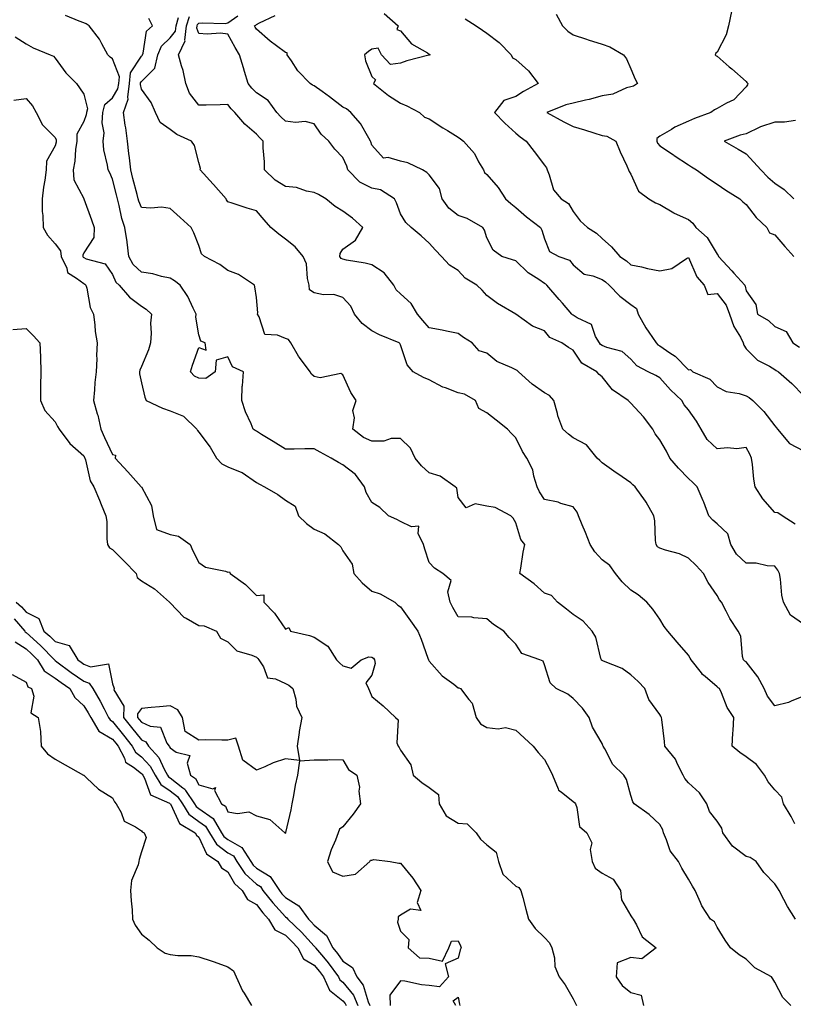
# Model space of a CAD drawing. Units: inches. Extents: x 944723 to 947363, y 7329578 to 7332218.
# Drawn here: x 945256 to 945524, y 7329922 to 7330264 of the extents above; entities that cross this region are included whole.
import ezdxf

# ---------------------------------------------------------------- set-up
doc = ezdxf.new("R2010")
doc.units = ezdxf.units.IN
doc.header["$MEASUREMENT"] = 0
doc.layers.add('Contour_94477329', color=7, linetype='Continuous', true_color=0x8c5b53)

msp = doc.modelspace()

# ---------------------------------------------------------------- linework, layer by layer
at = {"layer": 'Contour_94477329'}
for points in [[(945523.59, 7329921.92, 3264), (945520.82, 7329924.7, 3264), (945518.05, 7329930.07, 3264), (945517.3, 7329931.17, 3264), (945516.87, 7329931.92, 3264), (945511.12, 7329934.99, 3264), (945508.05, 7329938.03, 3264), (945505.66, 7329939.52, 3264), (945502.6, 7329941.92, 3264), (945500.81, 7329944.68, 3264), (945498.05, 7329949.14, 3264), (945497.07, 7329950.95, 3264), (945495.7, 7329951.92, 3264), (945492.69, 7329956.56, 3264), (945492.28, 7329957.69, 3264), (945490.34, 7329961.92, 3264), (945489.47, 7329963.34, 3264), (945488.05, 7329965.75, 3264), (945485.75, 7329969.61, 3264), (945484.6, 7329971.92, 3264), (945481.71, 7329975.58, 3264), (945480.47, 7329979.49, 3264), (945479.36, 7329981.92, 3264), (945479.09, 7329982.96, 3264), (945478.05, 7329984.76, 3264), (945474.37, 7329988.24, 3264), (945469.2, 7329991.92, 3264), (945468.78, 7329992.66, 3264), (945468.05, 7329994.89, 3264), (945466.5, 7330000.37, 3264), (945465.55, 7330001.92, 3264), (945461.77, 7330005.64, 3264), (945458.95, 7330011.03, 3264), (945458.39, 7330011.92, 3264), (945458.28, 7330012.15, 3264), (945458.05, 7330012.92, 3264), (945454.7, 7330018.57, 3264), (945453.62, 7330021.92, 3264), (945451.23, 7330025.11, 3264), (945448.05, 7330028.53, 3264), (945446.16, 7330030.02, 3264), (945442.14, 7330031.92, 3264), (945440.02, 7330033.89, 3264), (945438.05, 7330040.14, 3264), (945437.59, 7330041.46, 3264), (945436.44, 7330041.92, 3264), (945430.21, 7330044.08, 3264), (945428.05, 7330047.32, 3264), (945425.82, 7330049.7, 3264), (945423.96, 7330051.92, 3264), (945420.34, 7330054.21, 3264), (945418.05, 7330056.13, 3264), (945413.5, 7330056.47, 3264), (945412.82, 7330056.69, 3264), (945408.05, 7330056.89, 3264), (945406.23, 7330060.1, 3264), (945405.25, 7330061.92, 3264), (945404.44, 7330065.54, 3264), (945405.58, 7330069.45, 3264), (945402.77, 7330071.92, 3264), (945399.9, 7330073.77, 3264), (945398.05, 7330075.66, 3264), (945396.5, 7330080.37, 3264), (945396.01, 7330081.92, 3264), (945394.2, 7330085.77, 3264), (945394.46, 7330088.33, 3264), (945391.84, 7330088.13, 3264), (945388.05, 7330089.98, 3264), (945386.8, 7330090.67, 3264), (945383.84, 7330091.92, 3264), (945380.9, 7330094.77, 3264), (945378.05, 7330096.53, 3264), (945376.07, 7330099.94, 3264), (945375.5, 7330101.92, 3264), (945372.37, 7330106.23, 3264), (945368.05, 7330109.59, 3264), (945366.56, 7330110.43, 3264), (945363.99, 7330111.92, 3264), (945360.09, 7330113.96, 3264), (945358.05, 7330115.13, 3264), (945354.8, 7330115.17, 3264), (945351.14, 7330115.01, 3264), (945348.05, 7330115.05, 3264), (945343.83, 7330117.7, 3264), (945339.8, 7330120.17, 3264), (945338.05, 7330121.25, 3264), (945337.58, 7330121.46, 3264), (945336.92, 7330121.92, 3264), (945336.14, 7330123.83, 3264), (945334.17, 7330128.04, 3264), (945332.89, 7330131.92, 3264), (945333.1, 7330136.87, 3264), (945333.16, 7330137.02, 3264), (945333.55, 7330141.92, 3264), (945329.68, 7330143.55, 3264), (945328.05, 7330147.05, 3264), (945324.07, 7330145.91, 3264), (945323.72, 7330141.92, 3264), (945320.4, 7330139.57, 3264), (945318.05, 7330139.66, 3264), (945316.5, 7330140.37, 3264), (945315.05, 7330141.92, 3264), (945315.79, 7330144.18, 3264), (945318.05, 7330150.31, 3264), (945320.54, 7330149.43, 3264), (945320.15, 7330151.92, 3264), (945318.67, 7330152.55, 3264), (945318.05, 7330154.71, 3264), (945317, 7330160.87, 3264), (945317.03, 7330161.92, 3264), (945315.98, 7330164, 3264), (945314.18, 7330168.05, 3264), (945311.53, 7330171.92, 3264), (945309.58, 7330173.45, 3264), (945308.05, 7330174.32, 3264), (945305.03, 7330174.93, 3264), (945302.03, 7330175.91, 3264), (945298.05, 7330176.51, 3264), (945295.24, 7330179.11, 3264), (945293.69, 7330181.92, 3264), (945293.06, 7330186.91, 3264), (945293.06, 7330186.93, 3264), (945292.31, 7330191.92, 3264), (945291.23, 7330195.1, 3264), (945290.35, 7330199.62, 3264), (945289.72, 7330201.92, 3264), (945289.39, 7330203.25, 3264), (945288.05, 7330208.73, 3264), (945287.04, 7330210.91, 3264), (945286.52, 7330211.92, 3264), (945286.33, 7330213.64, 3264), (945285.05, 7330218.92, 3264), (945284.82, 7330221.92, 3264), (945285.17, 7330224.8, 3264), (945284.46, 7330228.33, 3264), (945284.7, 7330231.92, 3264), (945285.38, 7330234.59, 3264), (945288.05, 7330237.01, 3264), (945289.92, 7330240.05, 3264), (945290.19, 7330241.92, 3264), (945290.4, 7330244.27, 3264), (945288.05, 7330250.53, 3264), (945287.23, 7330251.09, 3264), (945286.44, 7330251.92, 3264), (945284.29, 7330255.67, 3264), (945283.46, 7330257.33, 3264), (945279.91, 7330261.92, 3264), (945278.82, 7330262.69, 3264), (945278.05, 7330262.97, 3264), (945276.39, 7330263.58, 3264), (945271.67, 7330265.54, 3264)], [(945525.22, 7329951.92, 3265), (945522.43, 7329956.3, 3265), (945521.21, 7329958.76, 3265), (945519.51, 7329961.92, 3265), (945518.98, 7329962.84, 3265), (945518.05, 7329964.15, 3265), (945514.23, 7329968.1, 3265), (945511.53, 7329971.92, 3265), (945509.5, 7329973.37, 3265), (945508.05, 7329973.7, 3265), (945503.38, 7329977.26, 3265), (945499.98, 7329981.92, 3265), (945499.64, 7329983.51, 3265), (945498.05, 7329985.98, 3265), (945495.35, 7329989.23, 3265), (945494.43, 7329991.92, 3265), (945491.9, 7329995.77, 3265), (945488.05, 7329999.22, 3265), (945486.81, 7330000.68, 3265), (945486.22, 7330001.92, 3265), (945484.22, 7330005.74, 3265), (945483.54, 7330007.4, 3265), (945479.85, 7330011.92, 3265), (945479.74, 7330013.61, 3265), (945478.76, 7330021.21, 3265), (945478.7, 7330021.92, 3265), (945478.45, 7330022.33, 3265), (945478.05, 7330022.97, 3265), (945474.24, 7330028.12, 3265), (945472.89, 7330031.92, 3265), (945470.58, 7330034.45, 3265), (945468.05, 7330036.68, 3265), (945465.06, 7330038.93, 3265), (945458.57, 7330041.41, 3265), (945458.05, 7330041.66, 3265), (945457.89, 7330041.76, 3265), (945457.79, 7330041.92, 3265), (945457.63, 7330042.34, 3265), (945455.93, 7330049.81, 3265), (945454.64, 7330051.92, 3265), (945451.46, 7330055.33, 3265), (945448.05, 7330057.7, 3265), (945445.66, 7330059.53, 3265), (945442.62, 7330061.92, 3265), (945440.43, 7330064.3, 3265), (945438.05, 7330065.1, 3265), (945434.43, 7330068.3, 3265), (945429.5, 7330071.92, 3265), (945429.85, 7330073.72, 3265), (945430.69, 7330079.29, 3265), (945431.26, 7330081.92, 3265), (945429.8, 7330083.67, 3265), (945428.05, 7330089.42, 3265), (945427.18, 7330091.05, 3265), (945426.39, 7330091.92, 3265), (945420.94, 7330094.81, 3265), (945418.05, 7330095.29, 3265), (945413.93, 7330096.04, 3265), (945410.85, 7330094.72, 3265), (945408.05, 7330098.2, 3265), (945407.58, 7330101.45, 3265), (945407.04, 7330101.92, 3265), (945401.84, 7330105.71, 3265), (945398.05, 7330106.82, 3265), (945395.35, 7330109.22, 3265), (945393.11, 7330111.92, 3265), (945391.49, 7330115.36, 3265), (945388.05, 7330118.71, 3265), (945384.84, 7330118.71, 3265), (945382.21, 7330117.76, 3265), (945378.05, 7330117.76, 3265), (945375.24, 7330119.11, 3265), (945371.53, 7330121.92, 3265), (945372.07, 7330125.94, 3265), (945371.53, 7330128.44, 3265), (945372.67, 7330131.92, 3265), (945370.79, 7330134.67, 3265), (945368.05, 7330140.77, 3265), (945367.36, 7330141.23, 3265), (945360.18, 7330139.8, 3265), (945358.05, 7330140.25, 3265), (945357.16, 7330141.03, 3265), (945356.71, 7330141.92, 3265), (945352.91, 7330146.79, 3265), (945352.61, 7330147.36, 3265), (945349.92, 7330151.92, 3265), (945349.19, 7330153.06, 3265), (945348.05, 7330153.4, 3265), (945345.34, 7330154.62, 3265), (945340.92, 7330154.79, 3265), (945339.01, 7330160.96, 3265), (945338.39, 7330161.92, 3265), (945338.52, 7330162.39, 3265), (945338.05, 7330167.7, 3265), (945337.47, 7330171.34, 3265), (945337.29, 7330171.92, 3265), (945331.82, 7330175.69, 3265), (945328.05, 7330177.06, 3265), (945325.29, 7330179.15, 3265), (945319.97, 7330181.92, 3265), (945318.96, 7330182.82, 3265), (945318.05, 7330185.75, 3265), (945316.23, 7330190.1, 3265), (945315.33, 7330191.92, 3265), (945311.57, 7330195.44, 3265), (945308.05, 7330198.55, 3265), (945305.09, 7330198.96, 3265), (945301.36, 7330198.61, 3265), (945298.05, 7330198.91, 3265), (945297.18, 7330201.05, 3265), (945296.95, 7330201.92, 3265), (945296.57, 7330203.4, 3265), (945295.11, 7330208.98, 3265), (945294.38, 7330211.92, 3265), (945293.88, 7330216.09, 3265), (945293.74, 7330217.61, 3265), (945293.21, 7330221.92, 3265), (945292.68, 7330226.55, 3265), (945292.47, 7330227.5, 3265), (945291.87, 7330231.92, 3265), (945293.44, 7330236.53, 3265), (945293.3, 7330237.17, 3265), (945293.97, 7330241.92, 3265), (945294.31, 7330245.66, 3265), (945298.05, 7330251.37, 3265), (945298.32, 7330251.65, 3265), (945298.38, 7330251.92, 3265), (945298.63, 7330252.5, 3265), (945299.88, 7330260.09, 3265), (945301.87, 7330261.92, 3265), (945300.64, 7330264.51, 3265)], [(945525, 7329984.97, 3266), (945523.67, 7329987.53, 3266), (945521.11, 7329991.92, 3266), (945520.44, 7329994.31, 3266), (945518.05, 7329996.77, 3266), (945515.69, 7329999.56, 3266), (945514.4, 7330001.92, 3266), (945511.69, 7330005.56, 3266), (945508.05, 7330008.21, 3266), (945505.85, 7330009.72, 3266), (945503.28, 7330011.92, 3266), (945503.46, 7330016.51, 3266), (945503.55, 7330017.42, 3266), (945503.75, 7330021.92, 3266), (945501.52, 7330025.39, 3266), (945499.48, 7330030.5, 3266), (945498.79, 7330031.92, 3266), (945498.36, 7330032.24, 3266), (945498.05, 7330032.54, 3266), (945493.85, 7330036.12, 3266), (945492.97, 7330036.84, 3266), (945492.53, 7330037.44, 3266), (945489.03, 7330041.92, 3266), (945488.67, 7330042.54, 3266), (945488.05, 7330043.51, 3266), (945484.15, 7330048.02, 3266), (945480.84, 7330051.92, 3266), (945479.66, 7330053.53, 3266), (945478.05, 7330056.04, 3266), (945475.64, 7330059.5, 3266), (945473.64, 7330061.92, 3266), (945470.63, 7330064.5, 3266), (945468.05, 7330066.14, 3266), (945465.06, 7330068.93, 3266), (945462.69, 7330071.92, 3266), (945460.75, 7330074.62, 3266), (945458.05, 7330076.62, 3266), (945455.49, 7330079.36, 3266), (945453.91, 7330081.92, 3266), (945452.26, 7330086.13, 3266), (945451.16, 7330088.81, 3266), (945449.91, 7330091.92, 3266), (945449.34, 7330093.21, 3266), (945448.05, 7330094.99, 3266), (945443.76, 7330096.21, 3266), (945442.74, 7330096.61, 3266), (945438.05, 7330097.6, 3266), (945436.34, 7330100.21, 3266), (945435.54, 7330101.92, 3266), (945434.36, 7330105.61, 3266), (945434, 7330107.87, 3266), (945431.93, 7330111.92, 3266), (945430.38, 7330114.25, 3266), (945428.05, 7330118.99, 3266), (945426.57, 7330120.44, 3266), (945425.22, 7330121.92, 3266), (945421.23, 7330125.1, 3266), (945418.05, 7330127.62, 3266), (945415.25, 7330129.12, 3266), (945414.13, 7330131.92, 3266), (945410.25, 7330134.11, 3266), (945408.05, 7330134.53, 3266), (945403.7, 7330136.26, 3266), (945402.71, 7330136.57, 3266), (945398.05, 7330139.06, 3266), (945396.02, 7330139.89, 3266), (945392.44, 7330141.92, 3266), (945390.4, 7330144.27, 3266), (945388.05, 7330151.29, 3266), (945387.84, 7330151.71, 3266), (945387.52, 7330151.92, 3266), (945380.78, 7330154.65, 3266), (945378.05, 7330156.13, 3266), (945374.77, 7330158.64, 3266), (945372.11, 7330161.92, 3266), (945370.76, 7330164.63, 3266), (945368.05, 7330167.64, 3266), (945364.85, 7330168.71, 3266), (945361.34, 7330168.63, 3266), (945358.05, 7330169.26, 3266), (945356.4, 7330170.27, 3266), (945356.31, 7330171.92, 3266), (945355.7, 7330174.27, 3266), (945355.44, 7330179.31, 3266), (945354.24, 7330181.92, 3266), (945351.44, 7330185.3, 3266), (945348.05, 7330187.85, 3266), (945345.77, 7330189.64, 3266), (945343, 7330191.92, 3266), (945340.74, 7330194.61, 3266), (945338.05, 7330197.76, 3266), (945334.84, 7330198.71, 3266), (945329.62, 7330200.35, 3266), (945328.05, 7330200.83, 3266), (945327.66, 7330201.53, 3266), (945327.46, 7330201.92, 3266), (945323.05, 7330206.92, 3266), (945323.01, 7330206.96, 3266), (945318.5, 7330211.92, 3266), (945318.53, 7330212.4, 3266), (945318.05, 7330214.5, 3266), (945316.52, 7330220.39, 3266), (945315.46, 7330221.92, 3266), (945310.38, 7330224.25, 3266), (945308.05, 7330225.98, 3266), (945304.54, 7330228.41, 3266), (945302.97, 7330231.92, 3266), (945301.49, 7330235.36, 3266), (945298.05, 7330239.98, 3266), (945297.71, 7330241.58, 3266), (945297.76, 7330241.92, 3266), (945297.78, 7330242.19, 3266), (945298.05, 7330242.6, 3266), (945302.71, 7330247.26, 3266), (945303.76, 7330251.92, 3266), (945305.03, 7330254.94, 3266), (945308.05, 7330257.81, 3266), (945309.86, 7330260.11, 3266), (945310.08, 7330261.92, 3266), (945310.95, 7330264.82, 3266)], [(945528.05, 7330029.28, 3267), (945523.75, 7330027.62, 3267), (945522.83, 7330027.14, 3267), (945518.05, 7330025.96, 3267), (945515.46, 7330029.33, 3267), (945514.29, 7330031.92, 3267), (945512.17, 7330036.04, 3267), (945508.05, 7330041.18, 3267), (945507.63, 7330041.5, 3267), (945507.19, 7330041.92, 3267), (945506.85, 7330043.12, 3267), (945506.25, 7330050.12, 3267), (945505.34, 7330051.92, 3267), (945502.36, 7330056.23, 3267), (945501.15, 7330058.82, 3267), (945499.51, 7330061.92, 3267), (945498.88, 7330062.75, 3267), (945498.05, 7330064.23, 3267), (945494.94, 7330068.81, 3267), (945493.23, 7330071.92, 3267), (945490.76, 7330074.63, 3267), (945488.05, 7330077.22, 3267), (945484.89, 7330078.76, 3267), (945480.03, 7330079.94, 3267), (945478.05, 7330080.63, 3267), (945477.3, 7330081.17, 3267), (945476.78, 7330081.92, 3267), (945476.6, 7330083.37, 3267), (945476.32, 7330090.2, 3267), (945476.06, 7330091.92, 3267), (945473.36, 7330096.6, 3267), (945473.15, 7330097.02, 3267), (945469.57, 7330101.92, 3267), (945468.76, 7330102.63, 3267), (945468.05, 7330103.38, 3267), (945463.48, 7330106.49, 3267), (945462.97, 7330106.84, 3267), (945458.05, 7330110.25, 3267), (945457.23, 7330111.09, 3267), (945456.36, 7330111.92, 3267), (945452.61, 7330116.48, 3267), (945448.05, 7330118.94, 3267), (945446.39, 7330120.26, 3267), (945444.47, 7330121.92, 3267), (945442.72, 7330126.58, 3267), (945442.56, 7330127.41, 3267), (945441.28, 7330131.92, 3267), (945439.73, 7330133.6, 3267), (945438.05, 7330134.58, 3267), (945433.75, 7330137.62, 3267), (945429.06, 7330141.92, 3267), (945428.51, 7330142.38, 3267), (945428.05, 7330142.55, 3267), (945426.72, 7330143.25, 3267), (945421.53, 7330145.4, 3267), (945418.05, 7330148.4, 3267), (945415.34, 7330149.2, 3267), (945412.98, 7330151.92, 3267), (945409.92, 7330153.79, 3267), (945408.05, 7330155.17, 3267), (945403.99, 7330155.99, 3267), (945402.5, 7330156.37, 3267), (945398.05, 7330157.13, 3267), (945395.83, 7330159.7, 3267), (945393.99, 7330161.92, 3267), (945391.71, 7330165.58, 3267), (945388.05, 7330168.94, 3267), (945386.49, 7330170.35, 3267), (945385.74, 7330171.92, 3267), (945382.39, 7330176.26, 3267), (945378.05, 7330179.01, 3267), (945375.73, 7330179.59, 3267), (945369.32, 7330180.66, 3267), (945368.05, 7330180.93, 3267), (945367.38, 7330181.25, 3267), (945367.01, 7330181.92, 3267), (945367.05, 7330182.92, 3267), (945368.05, 7330184.4, 3267), (945372.39, 7330187.59, 3267), (945374.99, 7330191.92, 3267), (945371.34, 7330195.22, 3267), (945368.05, 7330197.62, 3267), (945365.34, 7330199.21, 3267), (945362.08, 7330201.92, 3267), (945359.51, 7330203.38, 3267), (945358.05, 7330204.15, 3267), (945355.36, 7330204.61, 3267), (945351.95, 7330205.82, 3267), (945348.05, 7330206.24, 3267), (945344.5, 7330208.37, 3267), (945340.85, 7330211.92, 3267), (945340.86, 7330214.73, 3267), (945340.4, 7330219.57, 3267), (945340.4, 7330221.92, 3267), (945339.22, 7330223.09, 3267), (945338.05, 7330224.4, 3267), (945333.99, 7330227.85, 3267), (945330.47, 7330231.92, 3267), (945329.22, 7330233.09, 3267), (945328.05, 7330234.63, 3267), (945325.41, 7330234.56, 3267), (945320.59, 7330234.46, 3267), (945318.05, 7330234.39, 3267), (945314.75, 7330238.62, 3267), (945313.45, 7330241.92, 3267), (945312.52, 7330246.4, 3267), (945311.94, 7330248.04, 3267), (945310.89, 7330251.92, 3267), (945313.22, 7330256.75, 3267), (945313.12, 7330256.99, 3267), (945313.74, 7330261.92, 3267), (945314.73, 7330265.24, 3267)], [(945528.05, 7330054.29, 3268), (945523.53, 7330057.4, 3268), (945521.05, 7330061.92, 3268), (945520.44, 7330064.31, 3268), (945520.01, 7330069.96, 3268), (945519.63, 7330071.92, 3268), (945519.11, 7330072.98, 3268), (945518.05, 7330074.45, 3268), (945515.44, 7330074.53, 3268), (945511.55, 7330075.41, 3268), (945508.05, 7330075.47, 3268), (945504.74, 7330078.61, 3268), (945502.77, 7330081.92, 3268), (945501.72, 7330085.59, 3268), (945498.05, 7330089.13, 3268), (945496.47, 7330090.34, 3268), (945495.12, 7330091.92, 3268), (945493.33, 7330096.63, 3268), (945493.19, 7330097.06, 3268), (945491.12, 7330101.92, 3268), (945489.62, 7330103.5, 3268), (945488.05, 7330104.83, 3268), (945484.55, 7330108.42, 3268), (945481.63, 7330111.92, 3268), (945480.42, 7330114.3, 3268), (945478.05, 7330118.25, 3268), (945476.53, 7330120.4, 3268), (945475.64, 7330121.92, 3268), (945472.41, 7330126.28, 3268), (945468.05, 7330131.02, 3268), (945467.57, 7330131.44, 3268), (945467.07, 7330131.92, 3268), (945461.7, 7330135.58, 3268), (945458.05, 7330140.12, 3268), (945457.06, 7330140.93, 3268), (945456.17, 7330141.92, 3268), (945451.01, 7330144.88, 3268), (945448.05, 7330149.34, 3268), (945446.39, 7330150.26, 3268), (945444.05, 7330151.92, 3268), (945439.89, 7330153.76, 3268), (945438.05, 7330156.15, 3268), (945433.87, 7330157.75, 3268), (945428.06, 7330161.92, 3268), (945428.04, 7330161.93, 3268), (945421.7, 7330165.57, 3268), (945418.05, 7330168.34, 3268), (945416.36, 7330170.23, 3268), (945414.59, 7330171.92, 3268), (945410.5, 7330174.37, 3268), (945408.05, 7330177.07, 3268), (945405.06, 7330178.94, 3268), (945402.26, 7330181.92, 3268), (945400.19, 7330184.06, 3268), (945398.05, 7330186.55, 3268), (945395.16, 7330189.03, 3268), (945391.78, 7330191.92, 3268), (945389.87, 7330193.74, 3268), (945388.05, 7330196.7, 3268), (945386.69, 7330200.56, 3268), (945385.95, 7330201.92, 3268), (945381.11, 7330204.98, 3268), (945378.05, 7330205.62, 3268), (945373.87, 7330207.74, 3268), (945369.78, 7330211.92, 3268), (945369.36, 7330213.23, 3268), (945368.05, 7330216.23, 3268), (945365.22, 7330219.09, 3268), (945363.18, 7330221.92, 3268), (945360.47, 7330224.34, 3268), (945358.05, 7330227.97, 3268), (945354.91, 7330228.78, 3268), (945351.61, 7330228.36, 3268), (945348.05, 7330228.85, 3268), (945346.5, 7330230.37, 3268), (945345.11, 7330231.92, 3268), (945342.1, 7330235.98, 3268), (945338.05, 7330238.74, 3268), (945336.42, 7330240.28, 3268), (945335.12, 7330241.92, 3268), (945333.87, 7330246.09, 3268), (945333.49, 7330247.36, 3268), (945332.14, 7330251.92, 3268), (945330.57, 7330254.44, 3268), (945328.05, 7330259.07, 3268), (945325.47, 7330259.35, 3268), (945320.95, 7330259.02, 3268), (945318.05, 7330259.25, 3268), (945317.31, 7330261.17, 3268), (945317.4, 7330261.92, 3268), (945317.55, 7330262.42, 3268), (945318.05, 7330262.89, 3268), (945319.14, 7330263.01, 3268), (945327.16, 7330262.81, 3268), (945328.05, 7330262.95, 3268), (945331.5, 7330265.36, 3268)], [(945525.1, 7330088.97, 3269), (945520.59, 7330091.92, 3269), (945519.03, 7330092.89, 3269), (945518.05, 7330093.06, 3269), (945513.87, 7330097.74, 3269), (945511.21, 7330101.92, 3269), (945510.72, 7330104.59, 3269), (945510.28, 7330109.69, 3269), (945509.92, 7330111.92, 3269), (945509.38, 7330113.25, 3269), (945508.05, 7330115.59, 3269), (945504.79, 7330115.19, 3269), (945501.59, 7330115.46, 3269), (945498.05, 7330115.16, 3269), (945494.55, 7330118.42, 3269), (945492.5, 7330121.92, 3269), (945490.88, 7330124.76, 3269), (945488.05, 7330128.66, 3269), (945486.59, 7330130.45, 3269), (945485.7, 7330131.92, 3269), (945481.77, 7330135.64, 3269), (945478.05, 7330139.76, 3269), (945476.68, 7330140.55, 3269), (945474.08, 7330141.92, 3269), (945470.08, 7330143.95, 3269), (945468.05, 7330146.29, 3269), (945465.04, 7330148.91, 3269), (945459.65, 7330150.31, 3269), (945458.05, 7330151.03, 3269), (945457.52, 7330151.39, 3269), (945457.12, 7330151.92, 3269), (945455.81, 7330154.16, 3269), (945454.4, 7330158.27, 3269), (945449.4, 7330160.58, 3269), (945448.05, 7330161.48, 3269), (945447.77, 7330161.64, 3269), (945447.53, 7330161.92, 3269), (945444.28, 7330165.68, 3269), (945443.14, 7330167.01, 3269), (945438.83, 7330171.92, 3269), (945438.47, 7330172.34, 3269), (945438.05, 7330172.57, 3269), (945436.03, 7330173.94, 3269), (945432.36, 7330176.22, 3269), (945428.05, 7330180.34, 3269), (945426.92, 7330180.79, 3269), (945423.24, 7330181.92, 3269), (945420.18, 7330184.05, 3269), (945418.05, 7330188.39, 3269), (945417.19, 7330191.06, 3269), (945416.62, 7330191.92, 3269), (945411.24, 7330195.11, 3269), (945408.05, 7330196.14, 3269), (945404.78, 7330198.65, 3269), (945402.5, 7330201.92, 3269), (945401.59, 7330205.47, 3269), (945398.05, 7330210.26, 3269), (945397.14, 7330211.01, 3269), (945395.72, 7330211.92, 3269), (945390.58, 7330214.45, 3269), (945388.05, 7330214.97, 3269), (945383.73, 7330216.24, 3269), (945382.19, 7330216.07, 3269), (945378.05, 7330220.58, 3269), (945377.77, 7330221.64, 3269), (945377.66, 7330221.92, 3269), (945377, 7330222.97, 3269), (945374.13, 7330228, 3269), (945370.74, 7330231.92, 3269), (945369.27, 7330233.14, 3269), (945368.05, 7330233.72, 3269), (945363.4, 7330237.27, 3269), (945360.85, 7330239.12, 3269), (945358.05, 7330241.16, 3269), (945357.44, 7330241.31, 3269), (945356.7, 7330241.92, 3269), (945352.42, 7330246.29, 3269), (945350.23, 7330249.74, 3269), (945348.72, 7330251.92, 3269), (945348.73, 7330252.61, 3269), (945348.05, 7330252.68, 3269), (945344.93, 7330255.04, 3269), (945342.77, 7330256.64, 3269), (945338.05, 7330260.77, 3269), (945337.6, 7330261.48, 3269), (945337.36, 7330261.92, 3269), (945337.77, 7330262.21, 3269), (945338.05, 7330262.41, 3269), (945339.09, 7330262.96, 3269), (945344.49, 7330265.48, 3269)], [(945382.38, 7330266.25, 3270), (945387.19, 7330261.92, 3270), (945386.81, 7330260.67, 3270), (945388.05, 7330260.23, 3270), (945391.86, 7330255.73, 3270), (945397.44, 7330252.53, 3270), (945398.05, 7330252.12, 3270), (945398.16, 7330252.02, 3270), (945398.29, 7330251.92, 3270), (945398.13, 7330251.84, 3270), (945398.05, 7330251.81, 3270), (945397.89, 7330251.76, 3270), (945390.22, 7330249.75, 3270), (945388.05, 7330249.03, 3270), (945384.6, 7330248.47, 3270), (945381.41, 7330251.92, 3270), (945380.31, 7330254.18, 3270), (945378.05, 7330253.81, 3270), (945376.97, 7330253, 3270), (945375.53, 7330251.92, 3270), (945375.9, 7330249.77, 3270), (945378.05, 7330244.39, 3270), (945379.4, 7330243.26, 3270), (945378.67, 7330241.92, 3270), (945383.88, 7330237.75, 3270), (945388.05, 7330235.1, 3270), (945390.29, 7330234.16, 3270), (945394.66, 7330231.92, 3270), (945396.38, 7330230.26, 3270), (945398.05, 7330229.68, 3270), (945402.73, 7330226.6, 3270), (945404.37, 7330225.6, 3270), (945408.05, 7330223.31, 3270), (945408.83, 7330222.7, 3270), (945409.87, 7330221.92, 3270), (945413.72, 7330217.59, 3270), (945415.17, 7330214.8, 3270), (945416.9, 7330211.92, 3270), (945417.19, 7330211.07, 3270), (945418.05, 7330210.34, 3270), (945421.99, 7330205.85, 3270), (945424.55, 7330201.92, 3270), (945426.4, 7330200.26, 3270), (945428.05, 7330198.9, 3270), (945431.75, 7330195.63, 3270), (945436.64, 7330191.92, 3270), (945437.18, 7330191.06, 3270), (945438.05, 7330188.06, 3270), (945439.76, 7330183.62, 3270), (945443.08, 7330181.92, 3270), (945446.78, 7330180.66, 3270), (945448.05, 7330179.01, 3270), (945451.85, 7330175.71, 3270), (945454.78, 7330175.19, 3270), (945458.05, 7330173.89, 3270), (945459.2, 7330173.07, 3270), (945460.52, 7330171.92, 3270), (945464.19, 7330168.07, 3270), (945468.05, 7330165.18, 3270), (945469.96, 7330163.84, 3270), (945470.62, 7330161.92, 3270), (945473.29, 7330157.16, 3270), (945474.34, 7330155.64, 3270), (945476.78, 7330151.92, 3270), (945477.39, 7330151.26, 3270), (945478.05, 7330150.84, 3270), (945481.57, 7330148.41, 3270), (945483.38, 7330147.25, 3270), (945488.05, 7330142.55, 3270), (945488.81, 7330142.68, 3270), (945489.55, 7330141.92, 3270), (945495.45, 7330139.32, 3270), (945498.05, 7330136.66, 3270), (945501.13, 7330134.99, 3270), (945505.61, 7330134.37, 3270), (945508.05, 7330133.59, 3270), (945509.11, 7330132.98, 3270), (945510.42, 7330131.92, 3270), (945514.24, 7330128.11, 3270), (945518.05, 7330123.08, 3270), (945518.58, 7330122.44, 3270), (945518.96, 7330121.92, 3270), (945523.11, 7330116.98, 3270), (945528.05, 7330114.48, 3270)], [(945410.54, 7330264.42, 3271), (945414.35, 7330261.92, 3271), (945416.53, 7330260.4, 3271), (945418.05, 7330259.42, 3271), (945422.25, 7330256.12, 3271), (945426.51, 7330251.92, 3271), (945426.94, 7330250.81, 3271), (945428.05, 7330250.3, 3271), (945432.5, 7330246.37, 3271), (945435.89, 7330241.92, 3271), (945430.81, 7330239.15, 3271), (945428.05, 7330237.44, 3271), (945423.92, 7330236.05, 3271), (945420.66, 7330231.92, 3271), (945424.27, 7330228.15, 3271), (945428.05, 7330224.68, 3271), (945429.57, 7330223.44, 3271), (945431.65, 7330221.92, 3271), (945434.41, 7330218.28, 3271), (945438.05, 7330213.59, 3271), (945438.75, 7330212.63, 3271), (945438.94, 7330211.92, 3271), (945439.68, 7330210.29, 3271), (945441.17, 7330205.03, 3271), (945443.88, 7330201.92, 3271), (945446.39, 7330200.26, 3271), (945448.05, 7330197.51, 3271), (945450.43, 7330194.31, 3271), (945452.93, 7330191.92, 3271), (945456.1, 7330189.97, 3271), (945458.05, 7330188.19, 3271), (945461.36, 7330185.24, 3271), (945464.18, 7330181.92, 3271), (945466.48, 7330180.35, 3271), (945468.05, 7330179.01, 3271), (945471.72, 7330178.25, 3271), (945473.84, 7330177.71, 3271), (945478.05, 7330176.94, 3271), (945482.22, 7330177.75, 3271), (945487.31, 7330181.17, 3271), (945488.05, 7330181.51, 3271), (945490.97, 7330174.84, 3271), (945493.55, 7330171.92, 3271), (945494.83, 7330168.7, 3271), (945498.05, 7330169, 3271), (945501.18, 7330165.05, 3271), (945502.34, 7330161.92, 3271), (945503.78, 7330157.65, 3271), (945506.08, 7330153.9, 3271), (945507.08, 7330151.92, 3271), (945507.23, 7330151.1, 3271), (945508.05, 7330149.9, 3271), (945512.07, 7330145.94, 3271), (945516.18, 7330143.79, 3271), (945518.05, 7330142.64, 3271), (945518.5, 7330142.37, 3271), (945519.3, 7330141.92, 3271), (945524, 7330137.86, 3271), (945528.05, 7330133.69, 3271)], [(945442.14, 7330266.02, 3272), (945444.25, 7330261.92, 3272), (945446.21, 7330260.08, 3272), (945448.05, 7330258.87, 3272), (945452.66, 7330257.32, 3272), (945453.24, 7330257.11, 3272), (945458.05, 7330255.54, 3272), (945460.79, 7330254.67, 3272), (945465.47, 7330251.92, 3272), (945466.58, 7330250.44, 3272), (945468.05, 7330247.02, 3272), (945469.55, 7330243.42, 3272), (945470.36, 7330241.92, 3272), (945468.97, 7330241, 3272), (945468.05, 7330240.77, 3272), (945466.5, 7330240.37, 3272), (945461.75, 7330238.21, 3272), (945458.05, 7330237.66, 3272), (945453.56, 7330236.42, 3272), (945452.29, 7330236.15, 3272), (945448.05, 7330235.1, 3272), (945445.42, 7330234.54, 3272), (945438.9, 7330231.92, 3272), (945444.72, 7330228.59, 3272), (945448.05, 7330227.06, 3272), (945451.98, 7330225.85, 3272), (945455.14, 7330224.83, 3272), (945458.05, 7330223.92, 3272), (945459.75, 7330223.62, 3272), (945462.77, 7330221.92, 3272), (945464.32, 7330218.18, 3272), (945466.64, 7330213.33, 3272), (945467.28, 7330211.92, 3272), (945467.49, 7330211.37, 3272), (945468.05, 7330210.43, 3272), (945470.68, 7330204.54, 3272), (945474.28, 7330201.92, 3272), (945476.62, 7330200.49, 3272), (945478.05, 7330199.94, 3272), (945482.94, 7330197.03, 3272), (945483.07, 7330196.94, 3272), (945488.05, 7330194.72, 3272), (945489.54, 7330193.42, 3272), (945490.63, 7330191.92, 3272), (945494.57, 7330188.44, 3272), (945498.05, 7330182.7, 3272), (945498.42, 7330182.29, 3272), (945498.53, 7330181.92, 3272), (945503.1, 7330176.97, 3272), (945503.83, 7330176.14, 3272), (945507.57, 7330171.92, 3272), (945507.77, 7330171.64, 3272), (945508.05, 7330169.95, 3272), (945511.42, 7330165.29, 3272), (945512.06, 7330161.92, 3272), (945515.83, 7330159.7, 3272), (945518.05, 7330157.65, 3272), (945521.97, 7330155.84, 3272), (945524.27, 7330151.92, 3272), (945526.59, 7330150.47, 3272)], [(945503.01, 7330266.88, 3273), (945501.98, 7330261.92, 3273), (945501.19, 7330258.78, 3273), (945498.05, 7330252.81, 3273), (945497.53, 7330252.44, 3273), (945497.35, 7330251.92, 3273), (945497.72, 7330251.59, 3273), (945498.05, 7330251.4, 3273), (945502.23, 7330247.74, 3273), (945503.11, 7330246.97, 3273), (945508.05, 7330242.6, 3273), (945508.37, 7330242.24, 3273), (945508.66, 7330241.92, 3273), (945508.51, 7330241.47, 3273), (945508.05, 7330240.77, 3273), (945503.76, 7330236.21, 3273), (945501.21, 7330235.08, 3273), (945498.05, 7330233.28, 3273), (945497.14, 7330232.83, 3273), (945495.82, 7330231.92, 3273), (945490.13, 7330229.84, 3273), (945488.05, 7330228.82, 3273), (945483.26, 7330226.72, 3273), (945482.14, 7330226.01, 3273), (945478.05, 7330223.65, 3273), (945477.11, 7330222.86, 3273), (945477.02, 7330221.92, 3273), (945477.32, 7330221.19, 3273), (945478.05, 7330220.33, 3273), (945482.85, 7330217.12, 3273), (945483.09, 7330216.96, 3273), (945488.05, 7330213.68, 3273), (945489.1, 7330212.98, 3273), (945490.84, 7330211.92, 3273), (945495.05, 7330208.92, 3273), (945498.05, 7330206.95, 3273), (945501.06, 7330204.93, 3273), (945505.92, 7330201.92, 3273), (945506.97, 7330200.84, 3273), (945508.05, 7330199.97, 3273), (945511.59, 7330195.46, 3273), (945515.21, 7330191.92, 3273), (945516.22, 7330190.1, 3273), (945518.05, 7330189.46, 3273), (945521.55, 7330185.41, 3273), (945524.64, 7330181.92, 3273)], [(945254.23, 7330258.1, 3263), (945258.05, 7330255.67, 3263), (945260.47, 7330254.35, 3263), (945266.34, 7330251.92, 3263), (945267.5, 7330251.37, 3263), (945268.05, 7330250.78, 3263), (945271.78, 7330245.65, 3263), (945275.5, 7330241.92, 3263), (945276.58, 7330240.45, 3263), (945278.05, 7330238.2, 3263), (945279.29, 7330233.16, 3263), (945278.97, 7330231.92, 3263), (945278.91, 7330231.06, 3263), (945278.05, 7330228.77, 3263), (945275.59, 7330224.38, 3263), (945275.58, 7330221.92, 3263), (945275.13, 7330219, 3263), (945274.96, 7330215.01, 3263), (945274.33, 7330211.92, 3263), (945274.62, 7330208.49, 3263), (945278.05, 7330202.01, 3263), (945278.08, 7330201.95, 3263), (945278.1, 7330201.92, 3263), (945278.12, 7330201.85, 3263), (945280.78, 7330194.65, 3263), (945281.68, 7330191.92, 3263), (945281.55, 7330188.43, 3263), (945278.05, 7330183.21, 3263), (945277.67, 7330182.3, 3263), (945277.72, 7330181.92, 3263), (945277.83, 7330181.7, 3263), (945278.05, 7330181.52, 3263), (945278.86, 7330181.11, 3263), (945285.46, 7330179.33, 3263), (945288.05, 7330175.68, 3263), (945289.12, 7330172.99, 3263), (945290.32, 7330171.92, 3263), (945293.95, 7330167.81, 3263), (945298.05, 7330164.61, 3263), (945299.73, 7330163.6, 3263), (945301.56, 7330161.92, 3263), (945301.21, 7330158.76, 3263), (945301.47, 7330155.33, 3263), (945301.19, 7330151.92, 3263), (945300.49, 7330149.48, 3263), (945298.05, 7330143.67, 3263), (945297.49, 7330142.48, 3263), (945297.34, 7330141.92, 3263), (945297.34, 7330141.21, 3263), (945298.05, 7330138.05, 3263), (945299.23, 7330133.1, 3263), (945299.73, 7330131.92, 3263), (945305.43, 7330129.31, 3263), (945308.05, 7330128.32, 3263), (945312.64, 7330126.51, 3263), (945317.28, 7330121.92, 3263), (945317.58, 7330121.46, 3263), (945318.05, 7330120.88, 3263), (945321.9, 7330115.77, 3263), (945324.12, 7330111.92, 3263), (945326.02, 7330109.89, 3263), (945328.05, 7330108.87, 3263), (945332.99, 7330106.98, 3263), (945333.09, 7330106.96, 3263), (945338.05, 7330103.45, 3263), (945339.02, 7330102.89, 3263), (945340.81, 7330101.92, 3263), (945345.46, 7330099.33, 3263), (945348.05, 7330097.37, 3263), (945351.43, 7330095.3, 3263), (945352.65, 7330091.92, 3263), (945355.36, 7330089.23, 3263), (945358.05, 7330087.23, 3263), (945361.74, 7330085.62, 3263), (945366.54, 7330081.92, 3263), (945367.28, 7330081.14, 3263), (945368.05, 7330079.74, 3263), (945371.28, 7330075.15, 3263), (945371.84, 7330071.92, 3263), (945374.77, 7330068.64, 3263), (945378.05, 7330065.72, 3263), (945380.99, 7330064.85, 3263), (945386.1, 7330061.92, 3263), (945387.07, 7330060.94, 3263), (945388.05, 7330060.28, 3263), (945391.56, 7330055.43, 3263), (945394.04, 7330051.92, 3263), (945395.24, 7330049.11, 3263), (945397.5, 7330042.47, 3263), (945397.71, 7330041.92, 3263), (945397.84, 7330041.71, 3263), (945398.05, 7330041.5, 3263), (945402.55, 7330036.42, 3263), (945406.54, 7330033.43, 3263), (945408.05, 7330032.24, 3263), (945408.28, 7330032.16, 3263), (945408.84, 7330031.92, 3263), (945411.79, 7330028.18, 3263), (945412.98, 7330026.85, 3263), (945414.28, 7330021.92, 3263), (945415.83, 7330019.7, 3263), (945418.05, 7330018.49, 3263), (945421.99, 7330017.98, 3263), (945424.55, 7330018.42, 3263), (945428.05, 7330017.52, 3263), (945430.99, 7330014.86, 3263), (945434.08, 7330011.92, 3263), (945435.87, 7330009.74, 3263), (945438.05, 7330007.38, 3263), (945439.92, 7330003.8, 3263), (945440.79, 7330001.92, 3263), (945442.84, 7329997.13, 3263), (945442.87, 7329996.74, 3263), (945443.87, 7329996.1, 3263), (945448.05, 7329992.72, 3263), (945448.49, 7329992.35, 3263), (945448.78, 7329991.92, 3263), (945449.3, 7329990.67, 3263), (945450.25, 7329984.12, 3263), (945452.74, 7329981.92, 3263), (945454.54, 7329978.41, 3263), (945453.89, 7329976.08, 3263), (945454.55, 7329971.92, 3263), (945455.7, 7329969.57, 3263), (945458.05, 7329967.93, 3263), (945461.89, 7329965.76, 3263), (945464.46, 7329961.92, 3263), (945464.78, 7329958.65, 3263), (945468.05, 7329953.04, 3263), (945468.49, 7329952.36, 3263), (945468.79, 7329951.92, 3263), (945469.96, 7329950, 3263), (945471.97, 7329945.84, 3263), (945476.81, 7329941.92, 3263), (945471.83, 7329938.15, 3263), (945468.05, 7329938.61, 3263), (945463.24, 7329936.73, 3263), (945462.94, 7329931.92, 3263), (945465.03, 7329928.9, 3263), (945468.05, 7329926.45, 3263), (945471.66, 7329925.53, 3263), (945472.48, 7329921.92, 3263)], [(945253.77, 7330236.2, 3262), (945258.05, 7330236.78, 3262), (945260.28, 7330234.14, 3262), (945261.56, 7330231.92, 3262), (945263.71, 7330227.59, 3262), (945268.05, 7330223.21, 3262), (945268.51, 7330222.37, 3262), (945268.5, 7330221.92, 3262), (945268.44, 7330221.53, 3262), (945268.05, 7330220.27, 3262), (945265.04, 7330214.93, 3262), (945264.93, 7330211.92, 3262), (945264.48, 7330208.35, 3262), (945264.01, 7330205.97, 3262), (945263.56, 7330201.92, 3262), (945263.63, 7330197.5, 3262), (945263.86, 7330196.11, 3262), (945263.94, 7330191.92, 3262), (945265.39, 7330189.26, 3262), (945268.05, 7330186.33, 3262), (945270, 7330183.87, 3262), (945270.24, 7330181.92, 3262), (945272.16, 7330177.81, 3262), (945272.42, 7330176.29, 3262), (945275.56, 7330174.41, 3262), (945278.05, 7330172.49, 3262), (945278.43, 7330172.3, 3262), (945278.74, 7330171.92, 3262), (945279.08, 7330170.89, 3262), (945280.27, 7330164.14, 3262), (945281.41, 7330161.92, 3262), (945281.94, 7330158.03, 3262), (945282.02, 7330155.89, 3262), (945282.72, 7330151.92, 3262), (945282.42, 7330147.55, 3262), (945282.52, 7330146.39, 3262), (945282.3, 7330141.92, 3262), (945281.83, 7330138.14, 3262), (945281.77, 7330135.64, 3262), (945281.39, 7330131.92, 3262), (945282.72, 7330127.25, 3262), (945282.9, 7330126.77, 3262), (945283.95, 7330121.92, 3262), (945285.26, 7330119.12, 3262), (945288.05, 7330113.14, 3262), (945289.09, 7330112.96, 3262), (945288.99, 7330111.92, 3262), (945293.31, 7330107.19, 3262), (945297.97, 7330102, 3262), (945298.04, 7330101.92, 3262), (945298.05, 7330101.91, 3262), (945301.57, 7330095.44, 3262), (945302.18, 7330091.92, 3262), (945303.3, 7330087.18, 3262), (945308.05, 7330085.36, 3262), (945310.97, 7330084.84, 3262), (945315, 7330081.92, 3262), (945315.87, 7330079.74, 3262), (945318.05, 7330075.74, 3262), (945320.26, 7330074.13, 3262), (945327.29, 7330072.69, 3262), (945328.05, 7330072.38, 3262), (945328.65, 7330072.51, 3262), (945328.84, 7330071.92, 3262), (945334.2, 7330068.08, 3262), (945338.05, 7330064.23, 3262), (945340.61, 7330064.48, 3262), (945340.52, 7330061.92, 3262), (945344.23, 7330058.11, 3262), (945348.05, 7330052.56, 3262), (945349.29, 7330053.16, 3262), (945349.87, 7330051.92, 3262), (945356.47, 7330050.34, 3262), (945358.05, 7330049.82, 3262), (945362.78, 7330046.65, 3262), (945365.81, 7330041.92, 3262), (945366.94, 7330040.81, 3262), (945368.05, 7330039.85, 3262), (945370.94, 7330039.03, 3262), (945374.38, 7330041.92, 3262), (945377, 7330042.97, 3262), (945378.05, 7330042.81, 3262), (945378.61, 7330042.48, 3262), (945379.05, 7330041.92, 3262), (945379.28, 7330040.68, 3262), (945378.05, 7330036.57, 3262), (945376.01, 7330033.97, 3262), (945376.89, 7330031.92, 3262), (945377.3, 7330031.16, 3262), (945378.05, 7330029.18, 3262), (945382.04, 7330025.91, 3262), (945386.33, 7330021.92, 3262), (945387.23, 7330021.1, 3262), (945386.82, 7330013.15, 3262), (945387.21, 7330011.92, 3262), (945387.58, 7330011.45, 3262), (945388.05, 7330010.61, 3262), (945391.59, 7330005.46, 3262), (945392.48, 7330001.92, 3262), (945395.43, 7329999.31, 3262), (945398.05, 7329997.61, 3262), (945401.25, 7329995.13, 3262), (945401.44, 7329991.92, 3262), (945403.92, 7329987.79, 3262), (945408.05, 7329985.21, 3262), (945411.17, 7329985.04, 3262), (945414.27, 7329981.92, 3262), (945415.82, 7329979.7, 3262), (945418.05, 7329977.75, 3262), (945421.26, 7329975.13, 3262), (945422.09, 7329971.92, 3262), (945423.61, 7329967.48, 3262), (945428.05, 7329963.37, 3262), (945429.08, 7329962.95, 3262), (945429.84, 7329961.92, 3262), (945430.5, 7329959.46, 3262), (945431.55, 7329955.41, 3262), (945432.53, 7329951.92, 3262), (945434.83, 7329948.7, 3262), (945438.05, 7329945.58, 3262), (945439.78, 7329943.65, 3262), (945440.63, 7329941.92, 3262), (945441.47, 7329938.5, 3262), (945441.59, 7329935.46, 3262), (945443.11, 7329931.92, 3262), (945445.27, 7329929.14, 3262), (945448.05, 7329924.31, 3262), (945448.76, 7329922.64, 3262), (945449.11, 7329921.92, 3262)], [(945525.18, 7330229.05, 3274), (945521.45, 7330228.52, 3274), (945518.05, 7330228.56, 3274), (945513.1, 7330226.87, 3274), (945512.88, 7330226.75, 3274), (945508.05, 7330224.5, 3274), (945505.98, 7330223.99, 3274), (945500.5, 7330221.92, 3274), (945505.31, 7330219.18, 3274), (945508.05, 7330217.51, 3274), (945510.71, 7330214.58, 3274), (945513.21, 7330211.92, 3274), (945515.59, 7330209.46, 3274), (945518.05, 7330207.33, 3274), (945521.23, 7330205.1, 3274), (945524.67, 7330201.92, 3274)], [(945253.36, 7330156.61, 3261), (945258.05, 7330156.92, 3261), (945260.53, 7330154.4, 3261), (945262.8, 7330151.92, 3261), (945262.96, 7330147, 3261), (945262.98, 7330146.85, 3261), (945263.14, 7330141.92, 3261), (945263.06, 7330136.92, 3261), (945262.96, 7330131.92, 3261), (945264.53, 7330128.4, 3261), (945268.05, 7330124.53, 3261), (945268.97, 7330122.84, 3261), (945269.53, 7330121.92, 3261), (945273.19, 7330117.05, 3261), (945278.05, 7330112.67, 3261), (945278.29, 7330112.16, 3261), (945278.4, 7330111.92, 3261), (945278.61, 7330111.36, 3261), (945280.21, 7330104.08, 3261), (945281.5, 7330101.92, 3261), (945283.49, 7330097.36, 3261), (945284.09, 7330095.88, 3261), (945285.74, 7330091.92, 3261), (945286.02, 7330089.89, 3261), (945286.08, 7330083.9, 3261), (945286.29, 7330081.92, 3261), (945286.94, 7330080.81, 3261), (945288.05, 7330080.21, 3261), (945292.13, 7330076, 3261), (945296.27, 7330071.92, 3261), (945296.59, 7330070.46, 3261), (945298.05, 7330069.33, 3261), (945302.63, 7330066.5, 3261), (945307.87, 7330061.92, 3261), (945307.95, 7330061.83, 3261), (945308.05, 7330061.74, 3261), (945312.81, 7330056.68, 3261), (945313.65, 7330056.32, 3261), (945318.05, 7330053.87, 3261), (945319.89, 7330053.76, 3261), (945324.08, 7330051.92, 3261), (945325.58, 7330049.45, 3261), (945328.05, 7330048.17, 3261), (945331.18, 7330045.06, 3261), (945336.39, 7330043.58, 3261), (945338.05, 7330042.79, 3261), (945338.5, 7330042.37, 3261), (945338.89, 7330041.92, 3261), (945340.47, 7330039.5, 3261), (945341.83, 7330035.7, 3261), (945344.61, 7330035.36, 3261), (945348.05, 7330033.69, 3261), (945349.27, 7330033.14, 3261), (945350.7, 7330031.92, 3261), (945351.72, 7330028.25, 3261), (945351.95, 7330025.82, 3261), (945353.8, 7330021.92, 3261), (945352.89, 7330017.07, 3261), (945352.87, 7330016.74, 3261), (945352.14, 7330011.92, 3261), (945352.94, 7330007.02, 3261), (945348.05, 7330007.55, 3261), (945343.84, 7330006.13, 3261), (945340.89, 7330004.76, 3261), (945338.05, 7330003.6, 3261), (945333.28, 7330007.15, 3261), (945331.76, 7330011.92, 3261), (945330.85, 7330014.72, 3261), (945328.05, 7330014.05, 3261), (945325.95, 7330014.01, 3261), (945320.23, 7330014.1, 3261), (945318.05, 7330014.07, 3261), (945313.21, 7330017.08, 3261), (945312.33, 7330021.92, 3261), (945310.66, 7330024.52, 3261), (945308.05, 7330025.96, 3261), (945304.38, 7330025.6, 3261), (945301.5, 7330025.36, 3261), (945298.05, 7330025.03, 3261), (945296.75, 7330023.22, 3261), (945296.71, 7330021.92, 3261), (945297.31, 7330021.17, 3261), (945298.05, 7330020.24, 3261), (945301.13, 7330018.84, 3261), (945304.71, 7330018.59, 3261), (945306.93, 7330013.04, 3261), (945307.7, 7330011.92, 3261), (945307.86, 7330011.73, 3261), (945308.05, 7330011.32, 3261), (945310.09, 7330009.88, 3261), (945314.87, 7330008.74, 3261), (945313.96, 7330006.01, 3261), (945315.14, 7330001.92, 3261), (945316.86, 7330000.72, 3261), (945318.05, 7329998.56, 3261), (945322.84, 7329997.13, 3261), (945323.79, 7329997.66, 3261), (945323.42, 7329996.55, 3261), (945325.86, 7329991.92, 3261), (945327.27, 7329991.13, 3261), (945328.05, 7329989.22, 3261), (945331.4, 7329988.57, 3261), (945335.31, 7329989.18, 3261), (945338.05, 7329987.83, 3261), (945342.64, 7329986.51, 3261), (945347.82, 7329981.92, 3261), (945347.96, 7329981.84, 3261), (945348.05, 7329981.64, 3261), (945348.15, 7329981.82, 3261), (945348.16, 7329981.92, 3261), (945348.18, 7329982.05, 3261), (945350.11, 7329989.86, 3261), (945350.37, 7329991.92, 3261), (945351.01, 7329994.88, 3261), (945351.58, 7329998.39, 3261), (945352.43, 7330001.92, 3261), (945353.11, 7330006.86, 3261), (945358.05, 7330007.25, 3261), (945362.81, 7330007.16, 3261), (945363.51, 7330007.38, 3261), (945368.05, 7330007.21, 3261), (945369.99, 7330003.86, 3261), (945372.9, 7330001.92, 3261), (945373.85, 7329997.73, 3261), (945373.62, 7329996.35, 3261), (945374.12, 7329991.92, 3261), (945371.59, 7329988.38, 3261), (945368.05, 7329984, 3261), (945366.87, 7329983.1, 3261), (945366.43, 7329981.92, 3261), (945365.44, 7329979.31, 3261), (945363.96, 7329976.01, 3261), (945362.73, 7329971.92, 3261), (945364.42, 7329968.29, 3261), (945368.05, 7329966.84, 3261), (945372.41, 7329967.56, 3261), (945377.39, 7329971.92, 3261), (945377.58, 7329972.39, 3261), (945378.05, 7329972.34, 3261), (945378.74, 7329972.61, 3261), (945384.43, 7329971.92, 3261), (945387.48, 7329971.35, 3261), (945388.05, 7329971.36, 3261), (945392.3, 7329966.17, 3261), (945395.07, 7329961.92, 3261), (945393.8, 7329957.67, 3261), (945395.06, 7329954.91, 3261), (945391.49, 7329955.36, 3261), (945388.05, 7329953.34, 3261), (945387.23, 7329952.74, 3261), (945387.19, 7329951.92, 3261), (945387.01, 7329950.87, 3261), (945388.05, 7329947.76, 3261), (945390.96, 7329944.84, 3261), (945390.76, 7329941.92, 3261), (945394.6, 7329938.47, 3261), (945398.05, 7329938.33, 3261), (945402.61, 7329937.35, 3261), (945404.81, 7329941.92, 3261), (945405.7, 7329944.27, 3261), (945408.05, 7329944.4, 3261), (945408.83, 7329942.71, 3261), (945409.09, 7329941.92, 3261), (945408.75, 7329941.22, 3261), (945408.05, 7329938.38, 3261), (945403.54, 7329936.43, 3261), (945404.75, 7329931.92, 3261), (945401.59, 7329928.38, 3261), (945398.05, 7329928.94, 3261), (945395.29, 7329929.15, 3261), (945389.6, 7329930.36, 3261), (945388.05, 7329930.52, 3261), (945384.39, 7329925.58, 3261), (945384.42, 7329921.92, 3261)], [(945254.53, 7330061.92, 3260), (945256.43, 7330060.29, 3260), (945258.05, 7330058.42, 3260), (945262.41, 7330056.28, 3260), (945264.22, 7330051.92, 3260), (945266.24, 7330050.11, 3260), (945268.05, 7330048.24, 3260), (945272.99, 7330046.87, 3260), (945276, 7330041.92, 3260), (945277.18, 7330041.05, 3260), (945278.05, 7330040.44, 3260), (945280.42, 7330039.54, 3260), (945286.66, 7330040.54, 3260), (945288.05, 7330033.62, 3260), (945288.51, 7330032.37, 3260), (945288.58, 7330031.92, 3260), (945288.5, 7330031.47, 3260), (945291.95, 7330025.82, 3260), (945291.82, 7330021.92, 3260), (945294.58, 7330018.45, 3260), (945298.05, 7330014.1, 3260), (945299.54, 7330013.42, 3260), (945300.57, 7330011.92, 3260), (945304.16, 7330008.03, 3260), (945305.98, 7330003.99, 3260), (945307.13, 7330001.92, 3260), (945307.47, 7330001.34, 3260), (945308.05, 7330000.97, 3260), (945312.44, 7329997.53, 3260), (945313.16, 7329997.03, 3260), (945313.42, 7329996.54, 3260), (945316.53, 7329991.92, 3260), (945317.11, 7329990.99, 3260), (945318.05, 7329990.31, 3260), (945322.93, 7329986.81, 3260), (945325.89, 7329981.92, 3260), (945326.71, 7329980.58, 3260), (945328.05, 7329979.54, 3260), (945332.95, 7329976.82, 3260), (945336.02, 7329971.92, 3260), (945336.83, 7329970.7, 3260), (945338.05, 7329969.58, 3260), (945342.82, 7329966.68, 3260), (945345.96, 7329961.92, 3260), (945346.88, 7329960.75, 3260), (945348.05, 7329959.45, 3260), (945352.69, 7329956.56, 3260), (945356.04, 7329951.92, 3260), (945357.07, 7329950.94, 3260), (945358.05, 7329949.86, 3260), (945362.36, 7329946.23, 3260), (945364.52, 7329941.92, 3260), (945366.15, 7329940.01, 3260), (945368.05, 7329937.38, 3260), (945371.32, 7329935.19, 3260), (945372.92, 7329931.92, 3260), (945375.09, 7329928.96, 3260), (945376.78, 7329923.18, 3260), (945377.34, 7329921.92, 3260)], [(945253.82, 7330056.15, 3259), (945257.55, 7330051.92, 3259), (945257.73, 7330051.6, 3259), (945258.05, 7330051.4, 3259), (945263.04, 7330046.92, 3259), (945267.87, 7330041.92, 3259), (945267.94, 7330041.81, 3259), (945268.05, 7330041.74, 3259), (945268.72, 7330041.24, 3259), (945273.7, 7330037.57, 3259), (945278.05, 7330034.52, 3259), (945279.94, 7330033.81, 3259), (945281.16, 7330031.92, 3259), (945283.73, 7330027.6, 3259), (945285.07, 7330024.89, 3259), (945286.64, 7330021.92, 3259), (945287.17, 7330021.04, 3259), (945288.05, 7330020.51, 3259), (945291.85, 7330015.72, 3259), (945294.89, 7330011.92, 3259), (945295.98, 7330009.84, 3259), (945298.05, 7330008.23, 3259), (945301.11, 7330004.98, 3259), (945302.82, 7330001.92, 3259), (945304.77, 7329998.63, 3259), (945308.05, 7329996.48, 3259), (945310.61, 7329994.47, 3259), (945312.32, 7329991.92, 3259), (945314.53, 7329988.4, 3259), (945318.05, 7329985.86, 3259), (945320.34, 7329984.21, 3259), (945321.73, 7329981.92, 3259), (945324.13, 7329978, 3259), (945328.05, 7329974.94, 3259), (945329.99, 7329973.86, 3259), (945331.2, 7329971.92, 3259), (945333.95, 7329967.81, 3259), (945338.05, 7329964.04, 3259), (945339.37, 7329963.24, 3259), (945340.24, 7329961.92, 3259), (945343.67, 7329957.53, 3259), (945348.05, 7329952.7, 3259), (945348.53, 7329952.4, 3259), (945348.88, 7329951.92, 3259), (945353.6, 7329947.46, 3259), (945358.05, 7329942.53, 3259), (945358.38, 7329942.25, 3259), (945358.54, 7329941.92, 3259), (945361.3, 7329938.67, 3259), (945362.91, 7329936.79, 3259), (945366.53, 7329931.92, 3259), (945367, 7329930.87, 3259), (945368.05, 7329930.05, 3259), (945371.66, 7329925.53, 3259), (945373.24, 7329921.92, 3259)], [(945254.25, 7330048.12, 3258), (945258.05, 7330045.75, 3258), (945260.06, 7330043.94, 3258), (945262.01, 7330041.92, 3258), (945264.27, 7330038.14, 3258), (945268.05, 7330035.56, 3258), (945270.15, 7330034.02, 3258), (945273.18, 7330031.92, 3258), (945274.93, 7330028.81, 3258), (945278.05, 7330026, 3258), (945279.62, 7330023.49, 3258), (945280.44, 7330021.92, 3258), (945283.3, 7330017.17, 3258), (945288.05, 7330014.34, 3258), (945289.12, 7330012.99, 3258), (945289.97, 7330011.92, 3258), (945292.13, 7330007.84, 3258), (945292.55, 7330006.42, 3258), (945295.34, 7330004.64, 3258), (945298.05, 7330002.52, 3258), (945298.34, 7330002.21, 3258), (945298.51, 7330001.92, 3258), (945299.16, 7330000.81, 3258), (945301.19, 7329995.06, 3258), (945307.85, 7329992.12, 3258), (945308.05, 7329991.99, 3258), (945308.09, 7329991.96, 3258), (945308.11, 7329991.92, 3258), (945308.22, 7329991.75, 3258), (945311.26, 7329985.13, 3258), (945316.73, 7329981.92, 3258), (945317.22, 7329981.09, 3258), (945318.05, 7329980.42, 3258), (945320.71, 7329974.58, 3258), (945324.62, 7329971.92, 3258), (945325.88, 7329969.75, 3258), (945328.05, 7329968.38, 3258), (945330.43, 7329964.3, 3258), (945333.08, 7329961.92, 3258), (945334.92, 7329958.79, 3258), (945338.05, 7329956.96, 3258), (945340.24, 7329954.1, 3258), (945342.2, 7329951.92, 3258), (945344.4, 7329948.26, 3258), (945348.05, 7329946.36, 3258), (945350.33, 7329944.2, 3258), (945352.4, 7329941.92, 3258), (945354.32, 7329938.19, 3258), (945358.05, 7329935.96, 3258), (945359.92, 7329933.79, 3258), (945361.3, 7329931.92, 3258), (945363.39, 7329927.26, 3258), (945368.05, 7329923.63, 3258), (945368.81, 7329922.68, 3258), (945369.14, 7329921.92, 3258)], [(945253.19, 7330036.78, 3257), (945258.05, 7330034.15, 3257), (945258.66, 7330032.53, 3257), (945259.89, 7330031.92, 3257), (945260.68, 7330029.29, 3257), (945259.67, 7330023.54, 3257), (945262.23, 7330021.92, 3257), (945262.96, 7330017.01, 3257), (945263.02, 7330016.9, 3257), (945263.28, 7330011.92, 3257), (945265.4, 7330009.27, 3257), (945268.05, 7330007.4, 3257), (945271.59, 7330005.45, 3257), (945277.97, 7330001.92, 3257), (945278.01, 7330001.88, 3257), (945278.05, 7330001.85, 3257), (945279.01, 7330000.96, 3257), (945283.17, 7329997.04, 3257), (945288.05, 7329994, 3257), (945288.7, 7329992.58, 3257), (945289.3, 7329991.92, 3257), (945291.05, 7329988.93, 3257), (945292.09, 7329985.96, 3257), (945295.96, 7329984.01, 3257), (945298.05, 7329982.56, 3257), (945298.36, 7329982.23, 3257), (945299.05, 7329981.92, 3257), (945299.72, 7329980.26, 3257), (945298.05, 7329975.29, 3257), (945297.3, 7329972.67, 3257), (945297.14, 7329971.92, 3257), (945296.91, 7329970.78, 3257), (945294.63, 7329965.34, 3257), (945294.24, 7329961.92, 3257), (945294.45, 7329958.32, 3257), (945294.8, 7329955.17, 3257), (945294.99, 7329951.92, 3257), (945295.91, 7329949.79, 3257), (945298.05, 7329946.75, 3257), (945300.81, 7329944.68, 3257), (945303.48, 7329941.92, 3257), (945306.27, 7329940.14, 3257), (945308.05, 7329939.6, 3257), (945310.66, 7329939.31, 3257), (945315.39, 7329939.27, 3257), (945318.05, 7329938.89, 3257), (945322.62, 7329937.35, 3257), (945323.27, 7329937.15, 3257), (945328.05, 7329935.38, 3257), (945330.09, 7329933.96, 3257), (945330.98, 7329931.92, 3257), (945333.19, 7329927.06, 3257), (945333.73, 7329926.24, 3257), (945336.35, 7329921.92, 3257)], [(945407.24, 7329921.92, 3261), (945406.38, 7329923.59, 3261), (945408.05, 7329924.88, 3261), (945408.53, 7329922.4, 3261), (945408.62, 7329921.92, 3261)]]:
    msp.add_polyline3d(points, dxfattribs=at)

doc.saveas('drawing.dxf')
